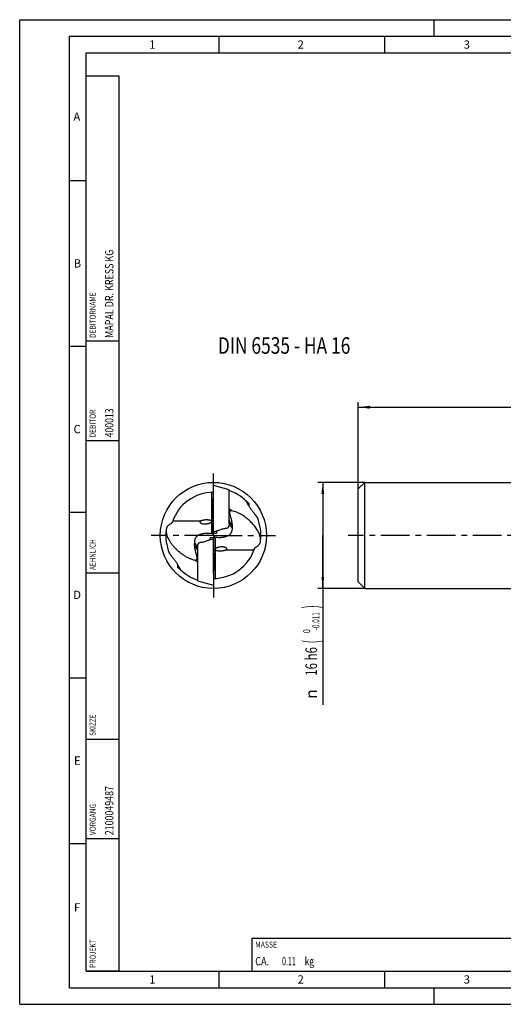
# Model space of a CAD drawing. Units: millimetres. Extents: x 0 to 420, y 0 to 297.
# Drawn here: x 0 to 146, y 0 to 297 of the extents above; entities that cross this region are included whole.
import ezdxf
from ezdxf.enums import TextEntityAlignment as Align

# ---------------------------------------------------------------- set-up
doc = ezdxf.new("R2010")
doc.units = ezdxf.units.MM
doc.header["$LTSCALE"] = 23.1
doc.linetypes.add('CENTER', pattern=[0.6, 0.375, -0.075, 0.075, -0.075])
doc.layers.get('0').update_dxf_attribs({"linetype": 'CONTINUOUS'})
for name, color, linetype in [('607299102-000_CL', 7, 'CONTINUOUS'), ('607386932-000_CL', 7, 'CONTINUOUS'), ('607429663-000-00-ED1_CL', 7, 'CONTINUOUS'), ('607429663-000-00-ED1_DIM', 7, 'CONTINUOUS'), ('607429663-000-00-ED1_FORMAT', 7, 'CONTINUOUS'), ('607429663-000_AXIS', 7, 'CONTINUOUS'), ('607429663-000_DIM', 7, 'CONTINUOUS'), ('607429664-000_CL', 7, 'CONTINUOUS')]:
    doc.layers.add(name, color=color, linetype=linetype)
doc.styles.get("Standard").update_dxf_attribs({"font": 'TXT.SHX', "width": 0.7})
doc.styles.add('TEXTSTYLE_2', font='gdt', dxfattribs={"width": 0.7})
doc.styles.add('TEXTSTYLE_3', font='TXT.SHX', dxfattribs={"width": 0.6})
doc.dimstyles.new('DIMSTYLE_1', dxfattribs={"dimtxt": 3.5, "dimasz": 3.5, "dimexe": 1.5, "dimexo": 0, "dimgap": 0.875, "dimtad": 1, "dimdec": 3, "dimlfac": 0.5, "dimdsep": 46, "dimtxsty": 'STANDARD', "dimblk": '_FILLED', "dimblk1": '_FILLED', "dimblk2": '_FILLED', "dimcen": 0.09, "dimclrt": 2, "dimadec": 3, "dimazin": 2, "dimtp": 0.15, "dimtm": 0.15, "dimtfac": 1, "dimtdec": 3, "dimtofl": 0, "dimtmove": 0, "dimatfit": 3, "dimldrblk": '_FILLED', "dimfxl": 1, "dimtolj": 1, "dimarcsym": 0})
doc.dimstyles.new('DIMSTYLE_3', dxfattribs={"dimtxt": 3.5, "dimasz": 3.5, "dimexe": 1.5, "dimexo": 0, "dimgap": 0.875, "dimtad": 1, "dimdec": 3, "dimlfac": 0.5, "dimdsep": 46, "dimtxsty": 'STANDARD', "dimblk": '_FILLED', "dimblk1": '_FILLED', "dimblk2": '_FILLED', "dimcen": 0.09, "dimclrt": 2, "dimadec": 3, "dimazin": 2, "dimtol": 1, "dimtm": 0.011, "dimtfac": 0.6, "dimtdec": 3, "dimtofl": 0, "dimtmove": 0, "dimatfit": 3, "dimldrblk": '_FILLED', "dimfxl": 1, "dimtolj": 1, "dimarcsym": 0})

# ---------------------------------------------------------------- blocks, each defined once
blk = doc.blocks.new('_FILLED')
at = {"color": 0, "linetype": 'BYBLOCK'}
blk.add_solid([(0, 0), (-1, 0.125), (-1, -0.125)], dxfattribs=at)
blk = doc.blocks.new('*D0')
at = {"layer": '607429663-000-00-ED1_DIM', "color": 3, "linetype": 'CONTINUOUS'}
for p, q in [((102.08, 155.44), (102.08, 181.61)), ((278.08, 149.44), (278.08, 181.61)), ((102.08, 180.11), (190.08, 180.11)), ((278.08, 180.11), (190.08, 180.11))]:
    blk.add_line(p, q, dxfattribs=at)
at = {"layer": '607429663-000-00-ED1_DIM', "color": 3, "linetype": 'CONTINUOUS', "xscale": 3.5, "yscale": 3.5, "zscale": 3.5, "rotation": 180}
blk.add_blockref('_FILLED', (102.08, 180.11), dxfattribs=at)
at = {"layer": '607429663-000-00-ED1_DIM', "color": 3, "linetype": 'CONTINUOUS', "xscale": 3.5, "yscale": 3.5, "zscale": 3.5}
blk.add_blockref('_FILLED', (278.08, 180.11), dxfattribs=at)
at = {"layer": '607429663-000-00-ED1_DIM', "color": 2, "linetype": 'CONTINUOUS', "insert": (190.08, 184.48), "char_height": 3.5, "width": 8.25, "attachment_point": 2, "line_spacing_factor": 0.9}
blk.add_mtext('88', dxfattribs=at)
blk = doc.blocks.new('*D2')
at = {"layer": '607429663-000_DIM', "color": 3, "linetype": 'CONTINUOUS'}
for p, q in [((104.08, 157.44), (89.89, 157.44)), ((91.39, 157.44), (91.39, 141.44)), ((91.39, 125.44), (91.39, 141.44)), ((91.39, 141.44), (91.39, 90.35)), ((104.08, 125.44), (89.89, 125.44))]:
    blk.add_line(p, q, dxfattribs=at)
at = {"layer": '607429663-000_DIM', "color": 3, "linetype": 'CONTINUOUS', "xscale": 3.5, "yscale": 3.5, "zscale": 3.5}
for p, rotation in [((91.39, 157.44), 90), ((91.39, 125.44), 270)]:
    blk.add_blockref('_FILLED', p, dxfattribs=dict(at, rotation=rotation))
at = {"layer": '607429663-000_DIM', "color": 2, "linetype": 'CONTINUOUS'}
for s, height, width, p in [(')', 4.9, 0.428571, (90.34, 120.37)), ('(', 4.9, 0.428571, (90.34, 109.87)), ('16 h6', 3.5, 0.728571, (89.64, 107.77))]:
    blk.add_text(s, height=height, rotation=90, dxfattribs=dict(at, width=width)).set_placement(p, align=Align.RIGHT)
at = {"layer": '607429663-000_DIM', "color": 2, "linetype": 'CONTINUOUS', "style": 'TEXTSTYLE_3'}
for s, width, p in [('-0.011', 0.666667, (90.34, 118.27)), (' 0', 0.785714, (87.54, 113.17))]:
    blk.add_text(s, height=2.1, rotation=90, dxfattribs=dict(at, width=width)).set_placement(p, align=Align.RIGHT)
at = {"layer": '607429663-000_DIM', "color": 2, "linetype": 'CONTINUOUS', "style": 'TEXTSTYLE_2'}
blk.add_text('n', height=3.5, rotation=90, dxfattribs=at).set_placement((89.64, 95.02), align=Align.RIGHT)
blk = doc.blocks.new('PROJECT_BL7', base_point=(25, 145))
at = {"layer": '607429663-000-00-ED1_CL', "color": 7, "linetype": 'CONTINUOUS'}
for p, q in [((30, 280), (20, 280)), ((20, 10), (20, 280)), ((30, 10), (30, 280)), ((30, 10), (20, 10))]:
    blk.add_line(p, q, dxfattribs=at)
at = {"layer": '607429663-000-00-ED1_CL', "color": 3, "linetype": 'CONTINUOUS'}
for p, q in [((30, 200), (20, 200)), ((30, 170), (20, 170)), ((30, 130), (20, 130)), ((20, 80), (30, 80)), ((20, 50), (30, 50))]:
    blk.add_line(p, q, dxfattribs=at)
at = {"layer": '607429663-000-00-ED1_CL', "color": 2, "linetype": 'CONTINUOUS'}
for s, height, width, p in [('MAPAL DR. KRESS KG', 2.5, 0.791005, (28.25, 201)), ('DEBITORNAME', 1.8, 0.807359, (22.9, 201)), ('DEBITOR', 1.8, 0.809524, (22.9, 171)), ('400013', 2.5, 0.769841, (28.25, 171)), ('AEHNLICH', 1.8, 0.779762, (22.9, 131)), ('SKIZZE', 1.8, 0.781746, (22.9, 81)), ('2100049487', 2.5, 0.783333, (28.25, 51)), ('VORGANG', 1.8, 0.829932, (22.9, 51)), ('PROJEKT', 1.8, 0.792517, (22.9, 11))]:
    blk.add_text(s, height=height, rotation=90, dxfattribs=dict(at, width=width)).set_placement(p)
blk = doc.blocks.new('MASS_001_BL9', base_point=(110, 15))
at = {"layer": '607429663-000-00-ED1_CL', "color": 7, "linetype": 'CONTINUOUS'}
for p, q in [((70, 20), (150, 20)), ((70, 20), (70, 10)), ((150, 20), (150, 10)), ((70, 10), (150, 10))]:
    blk.add_line(p, q, dxfattribs=at)
at = {"layer": '607429663-000-00-ED1_CL', "color": 2, "linetype": 'CONTINUOUS'}
for s, height, width, p in [('MASSE', 1.8, 0.838095, (71, 17.1)), ('CA. ', 2.5, 0.809524, (71, 11.75)), ('0.11', 2.5, 0.625, (79.1, 11.75)), (' kg', 2.5, 0.738095, (85.35, 11.75))]:
    blk.add_text(s, height=height, dxfattribs=dict(at, width=width)).set_placement(p)
blk = doc.blocks.new('NOTE_CYL_SHANK_DIN6535_BL12', base_point=(90.52, 187.6))
at = {"layer": '607429663-000-00-ED1_CL', "color": 7, "linetype": 'CONTINUOUS', "width": 0.769345}
blk.add_text('DIN 6535 - HA 16', height=5, dxfattribs=at).set_placement((59.74, 196.22))

msp = doc.modelspace()

# ---------------------------------------------------------------- linework, layer by layer
at = {"layer": '607299102-000_CL', "color": 7, "linetype": 'CONTINUOUS'}
for p, q in [((63.1457, 155.1692), (58.3857, 156.4446)), ((58.3857, 142.4448), (58.3857, 156.4445)), ((63.1457, 144.8302), (63.1457, 155.1692)), ((59.3257, 142.6965), (58.3857, 142.4446)), ((57.4457, 140.1928), (58.3857, 140.4446)), ((58.3857, 140.4445), (58.3857, 126.4448)), ((53.6257, 138.0591), (53.6257, 127.7201)), ((53.6257, 127.7201), (58.3857, 126.4446))]:
    msp.add_line(p, q, dxfattribs=at)
at = {"layer": '607386932-000_CL', "color": 7, "linetype": 'CONTINUOUS'}
for p, q in [((58.1657, 151.9446), (58.1657, 146.9446)), ((58.3657, 152.9446), (58.3857, 152.9446)), ((58.3657, 152.9446), (58.3657, 145.9446)), ((68.133, 151.9446), (68.2157, 151.9446)), ((69.1657, 150.9946), (68.2157, 151.9446)), ((69.1657, 150.2436), (69.1657, 150.9946)), ((58.3657, 145.9446), (58.3857, 145.9446)), ((58.4057, 136.9446), (58.3857, 136.9446)), ((58.4057, 129.9446), (58.4057, 136.9446)), ((58.6057, 130.9446), (58.6057, 135.9446)), ((47.6057, 132.6457), (47.6057, 131.8946)), ((47.6057, 131.8946), (48.5557, 130.9446)), ((48.6384, 130.9446), (48.5557, 130.9446)), ((58.4057, 129.9446), (58.3857, 129.9446))]:
    msp.add_line(p, q, dxfattribs=at)
for centre, start, end in [((77.8709, 148.5236), 167.229148, 170.150987), ((77.8709, 150.3657), 189.849013, 192.770852), ((38.9004, 132.5236), 9.849013, 12.770852), ((38.9004, 134.3657), 347.229148, 350.150987)]:
    msp.add_arc(centre, 20, start, end, dxfattribs=at)
at = {"layer": '607429663-000-00-ED1_FORMAT', "color": 3, "linetype": 'CONTINUOUS'}
for p, q in [((0, 0), (0, 297)), ((0, 297), (420, 297)), ((125, 292), (125, 297)), ((15, 5), (15, 292)), ((15, 292), (415, 292)), ((60, 292), (60, 287)), ((110, 292), (110, 287)), ((15, 248.5), (20, 248.5)), ((15, 198.5), (20, 198.5)), ((15, 148.5), (20, 148.5)), ((15, 98.5), (20, 98.5)), ((15, 48.5), (20, 48.5)), ((60, 10), (60, 5)), ((110, 10), (110, 5)), ((15, 5), (415, 5)), ((125, 0), (125, 5)), ((0, 0), (420, 0))]:
    msp.add_line(p, q, dxfattribs=at)
at = {"layer": '607429663-000-00-ED1_FORMAT', "color": 7, "linetype": 'CONTINUOUS'}
for p, q in [((20, 10), (20, 287)), ((20, 287), (410, 287)), ((20, 10), (410, 10))]:
    msp.add_line(p, q, dxfattribs=at)
at = {"layer": '607429663-000_AXIS', "color": 1, "linetype": 'CENTER'}
for p, q in [((58.3857, 141.4446), (58.3857, 160.1461)), ((58.3857, 141.4446), (39.6842, 141.4446)), ((58.3857, 141.4446), (77.0872, 141.4446)), ((58.3857, 141.4446), (58.3857, 122.7432)), ((283.8769, 141.4446), (99.0769, 141.4446))]:
    msp.add_line(p, q, dxfattribs=at)
at = {"layer": '607429664-000_CL', "color": 7, "linetype": 'CONTINUOUS'}
for p, q in [((102.0769, 155.4446), (104.0769, 157.4446)), ((104.0769, 125.4446), (104.0769, 157.4446)), ((104.0769, 157.4446), (198.0769, 157.4446)), ((102.0769, 127.4447), (102.0769, 155.4446)), ((58.3257, 142.1544), (58.3257, 145.9204)), ((58.3631, 145.9479), (58.3647, 145.9491)), ((58.3632, 145.9478), (58.3648, 145.949)), ((59.3257, 142.8063), (59.3257, 142.1433)), ((63.1457, 144.8302), (63.1457, 144.642)), ((57.4457, 140.083), (57.4457, 140.746)), ((58.0233, 142.0722), (58.748, 140.8171)), ((58.4457, 136.9689), (58.4457, 140.7349)), ((53.6257, 138.0591), (53.6257, 138.2473)), ((58.4066, 136.9402), (58.4082, 136.9415)), ((58.4066, 136.9403), (58.4081, 136.9415)), ((102.0769, 127.4446), (104.0769, 125.4446)), ((104.0769, 125.4446), (198.0769, 125.4446))]:
    msp.add_line(p, q, dxfattribs=at)
at = {"layer": '607429664-000_CL', "color": 9, "linetype": 'CONTINUOUS'}
for p, q in [((57.7857, 154.4308), (57.7857, 145.9668)), ((46.1584, 145.86), (54.6978, 145.86)), ((57.7857, 145.4943), (57.7857, 142.0688)), ((58.9857, 137.395), (58.9857, 140.8205)), ((58.9857, 128.4585), (58.9857, 136.9225)), ((70.6129, 137.0293), (62.0735, 137.0293))]:
    msp.add_line(p, q, dxfattribs=at)
at = {"layer": '607429664-000_CL', "color": 7, "linetype": 'CONTINUOUS'}
msp.add_circle((58.3857, 141.4446), 16, dxfattribs=at)
for centre, radius, start, end in [((58.3857, 141.4446), 13, 89.999531, 162.000521), ((58.3857, 141.4446), 14.3274, 46.243919, 70.59583), ((58.3857, 141.4446), 9.3003, 53.217862, 59.215537), ((57.7425, 146.759), 1.0214, 304.814727, 307.202932), ((57.7397, 146.7628), 1.0262, 307.201274, 307.418737), ((58.3857, 141.4446), 14.3274, 353.49373, 22.018456), ((58.3857, 141.4446), 14.3274, 173.49373, 202.018456), ((46.6411, 142.7844), 2.5067, 171.804877, 173.500963), ((46.6012, 142.9113), 2.4521, 172.909408, 174.607779), ((70.1701, 139.978), 2.4521, 352.909408, 354.607779), ((70.1303, 140.1049), 2.5067, 351.804877, 353.500963), ((58.3857, 141.4446), 13, 269.999531, 342.000521), ((59.0405, 136.1135), 1.0419, 127.170323, 127.368226), ((59.0406, 136.1134), 1.042, 124.813001, 127.170279), ((58.3857, 141.4446), 9.3003, 233.217862, 239.215537), ((58.3857, 141.4446), 14.3274, 226.243919, 250.59583)]:
    msp.add_arc(centre, radius, start, end, dxfattribs=at)
at = {"layer": '607429664-000_CL', "color": 9, "linetype": 'CONTINUOUS'}
for centre, radius, start, end in [((57.7858, 146.8607), 1.0007, 281.816797, 304.067972), ((58.3857, 141.4446), 6.4122, 28.148922, 40.731137), ((58.3857, 141.4446), 6.4122, 208.148922, 220.731137), ((58.9855, 136.0286), 1.0007, 101.816797, 124.067972)]:
    msp.add_arc(centre, radius, start, end, dxfattribs=at)
at = {"layer": '607429664-000_CL', "color": 7, "linetype": 'CONTINUOUS'}
for points, knots in [([(71.6681, 146.8161), (71.6659, 146.8215), (71.6589, 146.8342), (71.645, 146.8559), (71.6256, 146.884), (71.6009, 146.918), (71.5712, 146.9577), (71.5225, 147.0214), (71.4509, 147.1126), (71.3537, 147.2345), (71.2435, 147.3718), (71.1226, 147.522), (70.9931, 147.6834), (70.8567, 147.8543), (70.6648, 148.0969), (70.4174, 148.4152), (70.1191, 148.8132), (69.823, 149.2265), (69.5371, 149.6484), (69.2682, 150.0698), (69.0245, 150.4797), (68.8404, 150.8075), (68.7091, 151.0517), (68.6228, 151.2153), (68.5452, 151.3626), (68.477, 151.4915), (68.4186, 151.6001), (68.3754, 151.6767), (68.3451, 151.7261), (68.3263, 151.7543), (68.31, 151.7763), (68.2994, 151.7884), (68.2944, 151.7932)], [0, 0, 0, 0, 0.00289353, 0.00719113, 0.01286215, 0.01985629, 0.02811218, 0.03756237, 0.0597545, 0.08583339, 0.11520961, 0.14735836, 0.18182216, 0.2182101, 0.25619091, 0.33583345, 0.41887792, 0.50375534, 0.58891225, 0.67257371, 0.75255435, 0.82621942, 0.85974571, 0.89056099, 0.91830418, 0.94261458, 0.96315945, 0.97968195, 0.98637464, 0.9919972, 0.99653874, 1, 1, 1, 1]), ([(63.9545, 148.8934), (63.9, 148.8955), (63.8181, 148.8952), (63.7096, 148.8832), (63.6294, 148.8669), (63.5516, 148.8416), (63.4779, 148.8062), (63.4113, 148.7585), (63.3565, 148.698), (63.315, 148.6279), (63.2882, 148.5514), (63.2725, 148.4723), (63.2633, 148.3654), (63.2679, 148.2315), (63.2893, 148.0728), (63.3183, 147.9157), (63.3529, 147.7601), (63.3915, 147.6057), (63.4456, 147.4016), (63.5141, 147.1478), (63.5951, 146.8444), (63.6721, 146.5423), (63.7677, 146.1427), (63.8723, 145.6469), (63.9707, 145.0561), (64.0193, 144.6639), (64.0394, 144.4697)], [0, 0, 0, 0, 0.03282114, 0.04923534, 0.06564505, 0.08204183, 0.09841717, 0.11475354, 0.13103722, 0.14727165, 0.16346484, 0.1796252, 0.19576204, 0.22796047, 0.26010346, 0.29218273, 0.32419358, 0.35613171, 0.38799114, 0.45144523, 0.51451051, 0.57714285, 0.63930012, 0.76201667, 0.88234448, 1, 1, 1, 1]), ([(72.4038, 141.4446), (72.3412, 141.6345), (72.193, 142.0185), (71.9167, 142.587), (71.5862, 143.1593), (71.2065, 143.73), (70.7816, 144.2942), (70.3155, 144.8473), (69.8117, 145.3853), (69.2734, 145.9046), (68.7035, 146.4023), (68.1035, 146.8739), (67.475, 147.3158), (66.9296, 147.6559), (66.4809, 147.9098), (66.1378, 148.0901), (65.7885, 148.2593), (65.0789, 148.5745), (64.461, 148.7853), (63.9545, 148.8934)], [0, 0, 0, 0, 0.05142831, 0.10568716, 0.16242699, 0.22128126, 0.28190523, 0.34398096, 0.4072271, 0.4714006, 0.53629609, 0.60174954, 0.66762264, 0.73380393, 0.76698504, 0.80021168, 0.83347762, 0.86677613, 1, 1, 1, 1]), ([(54.6978, 145.86), (54.6656, 145.8548), (54.6041, 145.8422), (54.5183, 145.8148), (54.444, 145.7795), (54.3825, 145.7358), (54.3357, 145.6828), (54.3066, 145.6202), (54.2992, 145.5483), (54.3103, 145.4997), (54.3193, 145.4753)], [0, 0, 0, 0, 0.15670343, 0.30015088, 0.4307117, 0.54963166, 0.6595903, 0.76549198, 0.87537654, 1, 1, 1, 1]), ([(56.5983, 146.1562), (56.474, 146.1562), (56.2363, 146.1469), (55.9021, 146.1098), (55.6103, 146.0614), (55.3623, 146.01), (55.1534, 145.9612), (54.9776, 145.9187), (54.8297, 145.8844), (54.7393, 145.8667), (54.6978, 145.86)], [0, 0, 0, 0, 0.19337778, 0.36974317, 0.52289074, 0.65337983, 0.76375759, 0.85668501, 0.9346986, 1, 1, 1, 1]), ([(56.5983, 146.1562), (56.6677, 146.1562), (56.8037, 146.153), (57.0006, 146.1393), (57.182, 146.1177), (57.3834, 146.0839), (57.5837, 146.0366), (57.7272, 145.9893), (57.7857, 145.9668)], [0, 0, 0, 0, 0.17217678, 0.33752395, 0.48985744, 0.62564729, 0.84431597, 1, 1, 1, 1]), ([(57.7857, 145.9668), (57.8131, 145.9561), (57.8599, 145.9378), (57.9199, 145.9139), (57.9609, 145.896), (57.9824, 145.8857), (57.9907, 145.8812)], [0, 0, 0, 0, 0.39758643, 0.67742381, 0.87255408, 1, 1, 1, 1]), ([(57.7857, 145.4943), (57.809, 145.5132), (57.8516, 145.5507), (57.9066, 145.609), (57.9494, 145.6643), (57.9808, 145.715), (58.0021, 145.7596), (58.0143, 145.7976), (58.0186, 145.8289), (58.016, 145.8474), (58.0132, 145.855)], [0, 0, 0, 0, 0.20337942, 0.38416162, 0.54191108, 0.67636149, 0.78729758, 0.87594729, 0.94534888, 1, 1, 1, 1]), ([(58.0132, 145.855), (58.0112, 145.8606), (58.0053, 145.8711), (57.9958, 145.8785), (57.9907, 145.8812)], [0, 0, 0, 0, 0.50845906, 1, 1, 1, 1]), ([(63.2447, 145.6286), (63.2508, 145.6521), (63.2577, 145.703), (63.2563, 145.7824), (63.247, 145.8664), (63.2274, 145.9831), (63.1951, 146.1319), (63.1628, 146.2504), (63.1457, 146.3102)], [0, 0, 0, 0, 0.10484818, 0.21996381, 0.34247639, 0.46957862, 0.73107768, 1, 1, 1, 1]), ([(63.2447, 145.6286), (63.2272, 145.5617), (63.2037, 145.4145), (63.2048, 145.1777), (63.247, 144.92), (63.3304, 144.6539), (63.455, 144.394), (63.6138, 144.1527), (63.7993, 143.9422), (63.9392, 143.8234), (64.0111, 143.7718)], [0, 0, 0, 0, 0.09800213, 0.20999465, 0.33409864, 0.46667583, 0.60375243, 0.74111441, 0.87457093, 1, 1, 1, 1]), ([(44.1505, 143.0681), (44.1284, 142.8746), (44.1285, 142.5734), (44.1804, 142.1697), (44.2466, 141.8512), (44.3379, 141.5252), (44.4942, 141.0748), (44.7475, 140.5025), (45.1266, 139.819), (45.5775, 139.1365), (46.0925, 138.4635), (46.6653, 137.8075), (47.29, 137.1751), (47.962, 136.5726), (48.6773, 136.0059), (49.4327, 135.481), (50.2255, 135.0047), (50.9155, 134.6554), (51.4846, 134.4105), (51.9201, 134.2462), (52.3638, 134.1046), (52.665, 134.0283), (52.8169, 133.9958)], [0, 0, 0, 0, 0.04389256, 0.06728665, 0.09169148, 0.11710742, 0.14350827, 0.19905577, 0.25787809, 0.31943328, 0.38319626, 0.44869638, 0.51553136, 0.58336844, 0.65193951, 0.72103361, 0.79048857, 0.86018277, 0.8950988, 0.93004482, 0.96501391, 1, 1, 1, 1]), ([(45.24, 144.7806), (45.09, 144.693), (44.8791, 144.5439), (44.642, 144.3053), (44.4933, 144.1145), (44.3711, 143.909), (44.2755, 143.6895), (44.2064, 143.4567), (44.1781, 143.2958), (44.1679, 143.214)], [0, 0, 0, 0, 0.26436527, 0.3891998, 0.51099945, 0.6313909, 0.75201283, 0.87443022, 1, 1, 1, 1]), ([(46.0219, 145.4618), (46.0137, 145.4364), (45.9879, 145.3836), (45.9321, 145.3066), (45.8574, 145.2254), (45.7651, 145.1407), (45.6559, 145.0529), (45.4822, 144.9277), (45.34, 144.8391), (45.24, 144.7806)], [0, 0, 0, 0, 0.07599222, 0.16591596, 0.27053402, 0.38970911, 0.52294187, 0.66963661, 1, 1, 1, 1]), ([(54.3193, 145.4753), (54.3301, 145.4456), (54.3646, 145.3826), (54.445, 145.2916), (54.5643, 145.1972), (54.7287, 145.1033), (54.9429, 145.016), (55.2067, 144.9441), (55.5114, 144.8962), (55.7278, 144.8859), (55.8394, 144.8859)], [0, 0, 0, 0, 0.0556505, 0.12510233, 0.2126625, 0.32247192, 0.45766098, 0.619118, 0.80324152, 1, 1, 1, 1]), ([(55.8394, 144.8859), (56.0785, 144.8859), (56.4234, 144.9218), (56.8464, 145.0272), (57.1084, 145.1164), (57.3294, 145.2116), (57.5125, 145.3074), (57.6615, 145.4002), (57.7478, 145.4636), (57.7857, 145.4943)], [0, 0, 0, 0, 0.34603828, 0.49735592, 0.63059158, 0.74615316, 0.84528715, 0.92944106, 1, 1, 1, 1]), ([(64.0111, 143.7718), (64.0201, 143.6403), (64.0265, 143.379), (63.9919, 142.9916), (63.9059, 142.6173), (63.7615, 142.2625), (63.5889, 141.992), (63.422, 141.7941), (63.2326, 141.6063), (62.9589, 141.398), (62.5885, 141.1932), (62.1825, 141.0318), (61.7512, 140.9092), (61.3026, 140.8227), (60.8435, 140.7687), (60.3788, 140.7433), (59.7579, 140.7445), (59.2931, 140.7819), (58.9857, 140.8205)], [0, 0, 0, 0, 0.05799812, 0.1148222, 0.17077205, 0.22641705, 0.28259345, 0.31118067, 0.3402218, 0.3998922, 0.46184698, 0.52596285, 0.59180721, 0.65891055, 0.72682491, 0.79516184, 0.86362313, 1, 1, 1, 1]), ([(59.3257, 142.8063), (59.4991, 142.8552), (59.8433, 142.9549), (60.3523, 143.113), (60.8469, 143.2809), (61.1687, 143.4031), (61.3257, 143.4673)], [0, 0, 0, 0, 0.25656394, 0.51010285, 0.75861256, 1, 1, 1, 1]), ([(61.3257, 143.4673), (61.4533, 143.4816), (61.7041, 143.5137), (62.0707, 143.5765), (62.4181, 143.6569), (62.6398, 143.7268), (62.7457, 143.7664)], [0, 0, 0, 0, 0.26500095, 0.52134661, 0.76690621, 1, 1, 1, 1]), ([(62.7457, 143.7664), (62.7837, 143.7806), (62.8545, 143.8234), (62.9395, 143.9119), (63.0068, 144.0153), (63.0589, 144.1289), (63.098, 144.2498), (63.1254, 144.3764), (63.1419, 144.5078), (63.1457, 144.5969), (63.1457, 144.642)], [0, 0, 0, 0, 0.12029157, 0.2399501, 0.3608272, 0.48364535, 0.60873057, 0.7362958, 0.86658429, 1, 1, 1, 1]), ([(64.0394, 144.4697), (64.0516, 144.3527), (64.0603, 144.1185), (64.0336, 143.8854), (64.0111, 143.7718)], [0, 0, 0, 0, 0.50367471, 1, 1, 1, 1]), ([(52.7602, 139.1175), (52.7512, 139.249), (52.7449, 139.5103), (52.7795, 139.8977), (52.8654, 140.272), (53.0098, 140.6268), (53.1824, 140.8973), (53.3493, 141.0951), (53.5388, 141.283), (53.8125, 141.4912), (54.1828, 141.6961), (54.5889, 141.8575), (55.0201, 141.9801), (55.4687, 142.0666), (55.9279, 142.1205), (56.3925, 142.146), (57.0134, 142.1448), (57.4782, 142.1073), (57.7857, 142.0688)], [0, 0, 0, 0, 0.05799812, 0.1148222, 0.17077205, 0.22641705, 0.28259345, 0.31118067, 0.3402218, 0.3998922, 0.46184698, 0.52596285, 0.59180721, 0.65891055, 0.72682491, 0.79516184, 0.86362313, 1, 1, 1, 1]), ([(57.4457, 140.083), (57.2722, 140.0341), (56.928, 139.9344), (56.419, 139.7763), (55.9244, 139.6084), (55.6026, 139.4861), (55.4457, 139.422)], [0, 0, 0, 0, 0.25656394, 0.51010285, 0.75861256, 1, 1, 1, 1]), ([(58.4457, 140.7349), (58.3626, 140.7367), (58.0293, 140.7431), (57.696, 140.7458), (57.4457, 140.746)], [0, 0, 0, 0, 0.24912417, 1, 1, 1, 1]), ([(58.0233, 142.0722), (57.9842, 142.0661), (57.9047, 142.0593), (57.8252, 142.0639), (57.7857, 142.0688)], [0, 0, 0, 0, 0.49888911, 1, 1, 1, 1]), ([(58.3257, 142.3092), (58.2811, 142.2627), (58.1864, 142.1754), (58.0793, 142.1033), (58.0233, 142.0722)], [0, 0, 0, 0, 0.50152314, 1, 1, 1, 1]), ([(58.3257, 142.1544), (58.4087, 142.1526), (58.742, 142.1462), (59.0754, 142.1435), (59.3257, 142.1433)], [0, 0, 0, 0, 0.24912417, 1, 1, 1, 1]), ([(58.748, 140.8171), (58.692, 140.786), (58.5851, 140.7138), (58.4902, 140.6266), (58.4457, 140.5801)], [0, 0, 0, 0, 0.49847568, 1, 1, 1, 1]), ([(58.748, 140.8171), (58.7871, 140.8232), (58.8666, 140.83), (58.9462, 140.8254), (58.9857, 140.8205)], [0, 0, 0, 0, 0.49888911, 1, 1, 1, 1]), ([(71.5314, 138.1087), (71.6814, 138.1963), (71.8922, 138.3454), (72.1294, 138.584), (72.278, 138.7748), (72.4002, 138.9802), (72.4958, 139.1998), (72.5649, 139.4326), (72.5932, 139.5934), (72.6034, 139.6753)], [0, 0, 0, 0, 0.26436527, 0.3891998, 0.51099945, 0.6313909, 0.75201283, 0.87443022, 1, 1, 1, 1]), ([(72.6208, 139.8212), (72.6351, 139.9468), (72.6457, 140.2073), (72.6113, 140.6077), (72.5307, 141.0241), (72.4505, 141.3032), (72.4038, 141.4446)], [0, 0, 0, 0, 0.22984214, 0.47255312, 0.72923278, 1, 1, 1, 1]), ([(52.7319, 138.4196), (52.7198, 138.5366), (52.711, 138.7708), (52.7378, 139.0038), (52.7602, 139.1175)], [0, 0, 0, 0, 0.50367471, 1, 1, 1, 1]), ([(52.8169, 133.9958), (52.8713, 133.9938), (52.9533, 133.9941), (53.0617, 134.0061), (53.1419, 134.0224), (53.2197, 134.0476), (53.2935, 134.0831), (53.36, 134.1308), (53.4149, 134.1913), (53.4563, 134.2614), (53.4831, 134.3379), (53.4989, 134.417), (53.5081, 134.5239), (53.5034, 134.6578), (53.482, 134.8165), (53.4531, 134.9736), (53.4184, 135.1292), (53.3799, 135.2835), (53.3257, 135.4877), (53.2572, 135.7415), (53.1762, 136.0449), (53.0992, 136.347), (53.0037, 136.7466), (52.899, 137.2424), (52.8007, 137.8332), (52.752, 138.2254), (52.7319, 138.4196)], [0, 0, 0, 0, 0.03282114, 0.04923534, 0.06564505, 0.08204183, 0.09841717, 0.11475354, 0.13103722, 0.14727165, 0.16346484, 0.1796252, 0.19576204, 0.22796047, 0.26010346, 0.29218273, 0.32419358, 0.35613171, 0.38799114, 0.45144523, 0.51451051, 0.57714285, 0.63930012, 0.76201667, 0.88234448, 1, 1, 1, 1]), ([(53.5267, 137.2606), (53.5441, 137.3276), (53.5676, 137.4748), (53.5665, 137.7116), (53.5243, 137.9693), (53.4409, 138.2354), (53.3163, 138.4953), (53.1575, 138.7366), (52.972, 138.947), (52.8321, 139.0659), (52.7602, 139.1175)], [0, 0, 0, 0, 0.09800213, 0.20999465, 0.33409864, 0.46667583, 0.60375243, 0.74111441, 0.87457093, 1, 1, 1, 1]), ([(53.5267, 137.2606), (53.5205, 137.2372), (53.5137, 137.1863), (53.515, 137.1069), (53.5243, 137.0229), (53.5439, 136.9062), (53.5762, 136.7574), (53.6085, 136.6389), (53.6257, 136.5791)], [0, 0, 0, 0, 0.10484818, 0.21996381, 0.34247639, 0.46957862, 0.73107768, 1, 1, 1, 1]), ([(54.0257, 139.1229), (53.9876, 139.1087), (53.9168, 139.0659), (53.8318, 138.9774), (53.7646, 138.874), (53.7124, 138.7604), (53.6733, 138.6395), (53.6459, 138.5128), (53.6294, 138.3815), (53.6257, 138.2924), (53.6257, 138.2473)], [0, 0, 0, 0, 0.12029157, 0.2399501, 0.3608272, 0.48364535, 0.60873057, 0.7362958, 0.86658429, 1, 1, 1, 1]), ([(55.4457, 139.422), (55.318, 139.4077), (55.0672, 139.3756), (54.7006, 139.3128), (54.3532, 139.2324), (54.1315, 139.1625), (54.0257, 139.1229)], [0, 0, 0, 0, 0.26500095, 0.52134661, 0.76690621, 1, 1, 1, 1]), ([(58.9857, 137.395), (58.9623, 137.3761), (58.9197, 137.3386), (58.8647, 137.2803), (58.8219, 137.225), (58.7905, 137.1743), (58.7692, 137.1297), (58.757, 137.0917), (58.7528, 137.0604), (58.7554, 137.0419), (58.7581, 137.0343)], [0, 0, 0, 0, 0.20337942, 0.38416162, 0.54191108, 0.67636149, 0.78729758, 0.87594729, 0.94534888, 1, 1, 1, 1]), ([(58.7581, 137.0343), (58.7602, 137.0287), (58.766, 137.0182), (58.7755, 137.0108), (58.7806, 137.0081)], [0, 0, 0, 0, 0.50845906, 1, 1, 1, 1]), ([(58.7806, 137.0081), (58.7889, 137.0036), (58.8105, 136.9932), (58.8514, 136.9755), (58.9115, 136.9516), (58.9581, 136.9332), (58.9857, 136.9225)], [0, 0, 0, 0, 0.12757716, 0.3225118, 0.60166054, 1, 1, 1, 1]), ([(60.9319, 138.0034), (60.6928, 138.0034), (60.348, 137.9675), (59.9249, 137.8621), (59.6629, 137.7729), (59.4419, 137.6777), (59.2588, 137.5819), (59.1098, 137.4891), (59.0236, 137.4257), (58.9857, 137.395)], [0, 0, 0, 0, 0.34603828, 0.49735592, 0.63059158, 0.74615316, 0.84528715, 0.92944106, 1, 1, 1, 1]), ([(60.173, 136.7331), (60.1037, 136.7331), (59.9677, 136.7363), (59.7707, 136.75), (59.5893, 136.7716), (59.3879, 136.8054), (59.1876, 136.8527), (59.0442, 136.9), (58.9857, 136.9225)], [0, 0, 0, 0, 0.17217678, 0.33752395, 0.48985744, 0.62564729, 0.84431597, 1, 1, 1, 1]), ([(60.173, 136.7331), (60.2973, 136.7331), (60.535, 136.7424), (60.8693, 136.7795), (61.161, 136.8279), (61.4091, 136.8792), (61.618, 136.928), (61.7937, 136.9706), (61.9416, 137.0049), (62.032, 137.0226), (62.0735, 137.0293)], [0, 0, 0, 0, 0.19337778, 0.36974317, 0.52289074, 0.65337983, 0.76375759, 0.85668501, 0.9346986, 1, 1, 1, 1]), ([(62.4521, 137.414), (62.4412, 137.4437), (62.4067, 137.5067), (62.3263, 137.5977), (62.207, 137.692), (62.0426, 137.786), (61.8284, 137.8733), (61.5646, 137.9452), (61.2599, 137.9931), (61.0436, 138.0034), (60.9319, 138.0034)], [0, 0, 0, 0, 0.0556505, 0.12510233, 0.2126625, 0.32247192, 0.45766098, 0.619118, 0.80324152, 1, 1, 1, 1]), ([(62.0735, 137.0293), (62.1058, 137.0345), (62.1672, 137.0471), (62.253, 137.0745), (62.3274, 137.1098), (62.3889, 137.1535), (62.4356, 137.2064), (62.4648, 137.2691), (62.4721, 137.341), (62.461, 137.3896), (62.4521, 137.414)], [0, 0, 0, 0, 0.15670343, 0.30015088, 0.4307117, 0.54963166, 0.6595903, 0.76549198, 0.87537654, 1, 1, 1, 1]), ([(70.7494, 137.4275), (70.7577, 137.4529), (70.7835, 137.5057), (70.8393, 137.5827), (70.9139, 137.6639), (71.0063, 137.7486), (71.1154, 137.8364), (71.2891, 137.9616), (71.4313, 138.0502), (71.5314, 138.1087)], [0, 0, 0, 0, 0.07599222, 0.16591596, 0.27053402, 0.38970911, 0.52294187, 0.66963661, 1, 1, 1, 1]), ([(45.1032, 136.0732), (45.1054, 136.0678), (45.1124, 136.0551), (45.1263, 136.0333), (45.1457, 136.0053), (45.1704, 135.9713), (45.2001, 135.9316), (45.2488, 135.8679), (45.3204, 135.7767), (45.4177, 135.6548), (45.5278, 135.5175), (45.6487, 135.3673), (45.7782, 135.2059), (45.9146, 135.035), (46.1065, 134.7924), (46.3539, 134.4741), (46.6522, 134.0761), (46.9483, 133.6628), (47.2343, 133.2408), (47.5032, 132.8195), (47.7468, 132.4096), (47.931, 132.0818), (48.0622, 131.8376), (48.1486, 131.674), (48.2261, 131.5267), (48.2943, 131.3977), (48.3527, 131.2892), (48.3959, 131.2126), (48.4263, 131.1632), (48.445, 131.135), (48.4613, 131.113), (48.4719, 131.1009), (48.477, 131.0961)], [0, 0, 0, 0, 0.00289353, 0.00719113, 0.01286215, 0.0198563, 0.02811219, 0.03756238, 0.0597545, 0.08583338, 0.11520957, 0.14735828, 0.18182203, 0.21820992, 0.25619067, 0.33583311, 0.41887752, 0.50375491, 0.58891184, 0.67257336, 0.75255409, 0.82621928, 0.85974562, 0.89056095, 0.91830416, 0.94261457, 0.96315944, 0.97968195, 0.98637464, 0.9919972, 0.99653873, 1, 1, 1, 1])]:
    msp.add_open_spline(points, degree=3, knots=knots, dxfattribs=at)

# ---------------------------------------------------------------- block references
at = {"layer": '607429663-000-00-ED1_CL', "color": 3, "linetype": 'CONTINUOUS'}
for name, p in [('PROJECT_BL7', (25, 145)), ('NOTE_CYL_SHANK_DIN6535_BL12', (90.5186, 187.5987)), ('MASS_001_BL9', (110, 15))]:
    msp.add_blockref(name, p, dxfattribs=at)

# ---------------------------------------------------------------- texts
at = {"layer": '607429663-000-00-ED1_FORMAT', "color": 2, "linetype": 'CONTINUOUS', "char_height": 2.5, "attachment_point": 1, "line_spacing_factor": 0.9}
for s, insert, width in [('1', (39.0476, 290.75), 2.857143), ('2', (83.7798, 290.75), 3.660714), ('3', (133.869, 290.75), 3.392857), ('A', (16.1905, 269), 3.928571), ('B', (16.2798, 224.75), 3.660714), ('C', (16.2202, 174.75), 3.839286), ('D', (16.131, 124.75), 4.107143), ('E', (16.369, 74.75), 3.392857), ('F', (16.369, 30.5), 3.392857), ('1', (39.0476, 8.75), 2.857143), ('2', (83.7798, 8.75), 3.660714), ('3', (133.869, 8.75), 3.392857)]:
    msp.add_mtext(s, dxfattribs=dict(at, insert=insert, width=width))

# ---------------------------------------------------------------- dimensions: what is measured, and where the dimension line sits
at = {"layer": '607429663-000-00-ED1_DIM', "color": 3, "linetype": 'CONTINUOUS'}
dim = msp.add_linear_dim(base=(278.0769, 180.1096), p1=(102.0769, 155.4446), p2=(278.0769, 149.4446), dimstyle='DIMSTYLE_1', dxfattribs=at)
dim.commit()
dim.dimension.update_dxf_attribs({"geometry": '*D0', "text_midpoint": (189.5769, 180.1096), "dimtype": 160})
at = {"layer": '607429663-000_DIM', "color": 3, "linetype": 'CONTINUOUS'}
dim = msp.add_linear_dim(base=(91.3896, 157.4446), p1=(104.0769, 125.4446), p2=(104.0769, 157.4446), angle=90, text='%%c<>', dimstyle='DIMSTYLE_3', override={"dimpost": '<>h6'}, dxfattribs=at)
dim.commit()
dim.dimension.update_dxf_attribs({"geometry": '*D2', "text_midpoint": (91.3896, 105.3599), "dimtype": 160})

doc.saveas('drawing.dxf')
